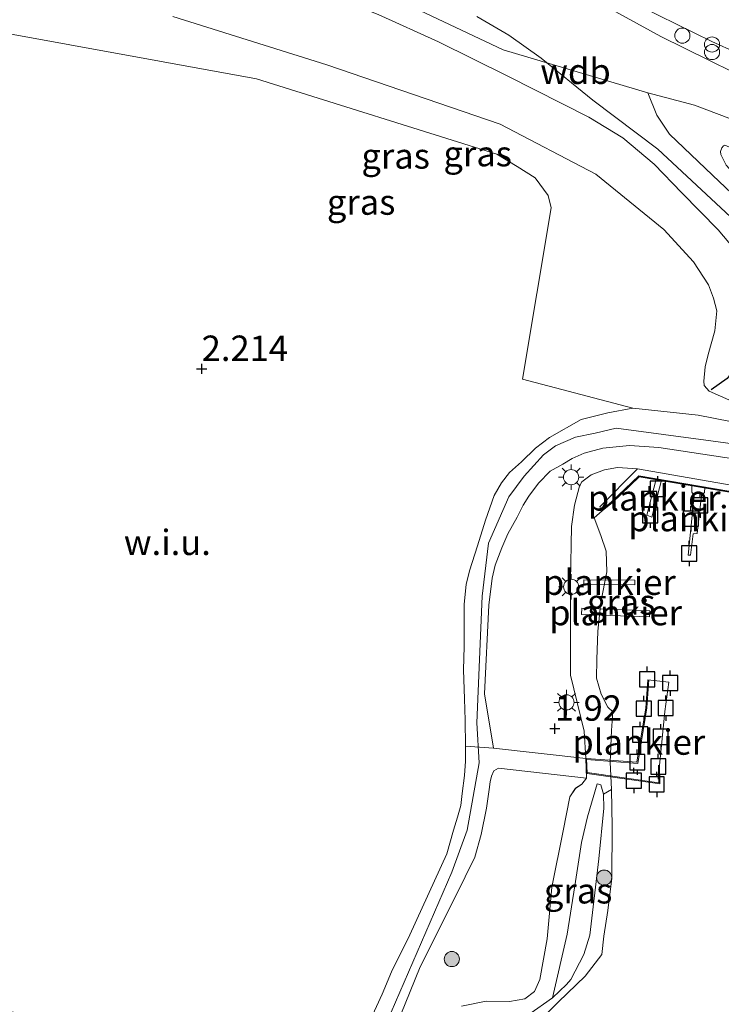
# Model space of a CAD drawing. Units: metres. Extents: x 79998 to 90000, y 418748 to 425003.
# Drawn here: x 81076 to 81145, y 418905 to 419002 of the extents above; entities that cross this region are included whole.
import ezdxf
from ezdxf.enums import TextEntityAlignment as Align

# ---------------------------------------------------------------- set-up
doc = ezdxf.new("R2010")
doc.units = ezdxf.units.M
doc.linetypes.add('IE-TERREINAFSCHEIDING', pattern=[10, 8, -2])
doc.layers.get('0').update_dxf_attribs({"lineweight": 25})
for name, color, linetype, lineweight in [('B-ME-AL-OVERIG-GV-B7', 7, 'BV-GELEIDERAIL', 18), ('B-ME-GR-BOOM-S-B1', 93, 'Continuous', 18), ('B-ME-GW-HOOGTEPUNT-S-B1', 10, 'Continuous', 25), ('B-ME-GW-KRUINLIJN-L-B1', 93, 'Continuous', 18), ('B-ME-GW-TEENLIJN-L-B1', 93, 'Continuous', 18), ('B-ME-IE-GRASLAND-GV-B6', 93, 'Continuous', 18), ('B-ME-IE-GRONDWERKLIJN-GROND_NIETINGERICHT-GV-B6', 253, 'Continuous', 18), ('B-ME-IE-HULPGEOMETRIE-L-B1', 53, 'Continuous', 18), ('B-ME-IE-INRICHTINGSELEMENT-S-B1', 253, 'Continuous', 18), ('B-ME-IE-MEUBILAIR_WEGMEUBILAIR-LICHTMAST-S-B1', 8, 'Continuous', 18), ('B-ME-IE-TERREINAFSCHEIDING-RASTERHEKWERK-L-B2', 8, 'IE-TERREINAFSCHEIDING', 18), ('B-ME-OB-BEKLEDING-GV-B6', 253, 'Continuous', 18), ('B-ME-OB-WATERLIJN-L-B1', 133, 'OB-WATERLIJN', 18), ('B-ME-OG-BREUK-L-B1', 10, 'Continuous', 25), ('B-ME-OG-WATER-GV-B6', 153, 'Continuous', 18), ('B-ME-VH-VERH_SOORT-BETON-OVERIG-GV-B6', 8, 'IE-TERREINAFSCHEIDING-NATUURLIJK-HOUTWAL', 18), ('B-ME-VH-VERH_SOORT-BITUMEN-GV-B6', 8, 'IE-TERREINAFSCHEIDING-NATUURLIJK-HOUTWAL', 18), ('B-ME-VV-AFMEERCONSTRUCTIE-S-B1', 10, 'Continuous', 25), ('B-ME-VV-KADEMUUR-GV-B6', 10, 'Continuous', 25)]:
    doc.layers.add(name, color=color, linetype=linetype, lineweight=lineweight)
doc.styles.add('NLCS-ISO', font='NLCS-ISO.TTF')
doc.linetypes.add('BV-GELEIDERAIL', pattern='A,10,-3,[108,NLCS.SHX,S=1,R=0,X=0,Y=0],-3', length=16)
doc.linetypes.add('IE-TERREINAFSCHEIDING-NATUURLIJK-HOUTWAL', pattern='A,7,-1.5,[67,NLCS.SHX,S=0.75,R=45,X=0,Y=0],-1.5,7,-1.5,[70,NLCS.SHX,S=0.75,R=0,X=0,Y=0],-1.5', length=20)
doc.linetypes.add('OB-WATERLIJN', pattern='A,10,[32,NLCS.SHX,S=2,R=0,X=0,Y=0],-12', length=22)

# ---------------------------------------------------------------- blocks, each defined once
blk = doc.blocks.new('d43en_FeatureWriter_4_4_FMEBLOCK3')
at = {"layer": 'B-ME-GW-KRUINLIJN-L-B1'}
for points in [[(117.592, 26.958, 1.995), (125.728, 45.69, 1.962), (127.259, 49.852, 1.887), (128.438, 56.501, 1.746), (128.196, 60.426, 1.919), (128.723, 72.94, 2.07), (129.346, 78.178, 2.113), (131.347, 82.758, 2.124), (132.883, 84.767, 2.103), (134.792, 86.886, 2.092), (135.972, 87.761, 2.092), (137.938, 88.617, 2.092), (139.878, 89.027, 2.092), (141.954, 89.509, 2.092), (151.303, 88.276, 2.211), (162.16, 86.798, 2.211)], [(168.408, 98.424, 3.637), (151.48, 114.484, 4.544), (147.205, 118.541, 4.814), (145.976, 120.398, 4.836), (145.082, 122.603, 4.846)]]:
    blk.add_polyline3d(points, dxfattribs=at)
blk = doc.blocks.new('d43en_FeatureWriter_4_4_FMEBLOCK4')
at = {"layer": 'B-ME-GW-KRUINLIJN-L-B1'}
blk.add_polyline3d([(102.869, 66.298, 1.848), (105.286, 66.787, 1.848), (107.593, 66.743, 1.816), (109.091, 67.009, 1.805), (110.052, 67.727, 1.837), (110.594, 68.914, 1.908), (111.314, 72.945, 2.151), (111.78, 78.042, 2.194), (112.893, 83.579, 2.102), (113.55, 86.94, 1.989), (114.098, 87.785, 1.924), (114.74, 88.208, 1.854), (115.207, 88.796, 1.881)], dxfattribs=at)
blk = doc.blocks.new('d43en_FeatureWriter_4_4_FMEBLOCK11')
at = {"layer": 'B-ME-GW-KRUINLIJN-L-B1'}
for points in [[(117.592, 26.958, 1.995), (125.728, 45.69, 1.962), (127.259, 49.852, 1.887), (128.438, 56.501, 1.746), (128.196, 60.426, 1.919), (128.723, 72.94, 2.07), (129.346, 78.178, 2.113), (131.347, 82.758, 2.124), (132.883, 84.767, 2.103), (134.792, 86.886, 2.092), (135.972, 87.761, 2.092), (137.938, 88.617, 2.092), (139.878, 89.027, 2.092), (141.954, 89.509, 2.092), (151.303, 88.276, 2.211), (162.16, 86.798, 2.211)], [(168.408, 98.424, 3.637), (151.48, 114.484, 4.544), (147.205, 118.541, 4.814), (145.976, 120.398, 4.836), (145.082, 122.603, 4.846)]]:
    blk.add_polyline3d(points, dxfattribs=at)
blk = doc.blocks.new('d43en_FeatureWriter_4_4_FMEBLOCK12')
at = {"layer": 'B-ME-GW-KRUINLIJN-L-B1'}
blk.add_polyline3d([(102.869, 66.298, 1.848), (105.286, 66.787, 1.848), (107.593, 66.743, 1.816), (109.091, 67.009, 1.805), (110.052, 67.727, 1.837), (110.594, 68.914, 1.908), (111.314, 72.945, 2.151), (111.78, 78.042, 2.194), (112.893, 83.579, 2.102), (113.55, 86.94, 1.989), (114.098, 87.785, 1.924), (114.74, 88.208, 1.854), (115.207, 88.796, 1.881)], dxfattribs=at)
blk = doc.blocks.new('dtb')
blk.add_circle((0, 0), 0.75)
blk = doc.blocks.new('meerpaal')
for p, q in [((-0.75, 0), (-1.25, 0)), ((0.75, 0.75), (-0.75, 0.75)), ((-0.75, 0.75), (-0.75, -0.75)), ((0.75, -0.75), (0.75, 0.75)), ((0.75, 0), (1.25, 0)), ((-0.75, -0.75), (0.75, -0.75))]:
    blk.add_line(p, q)
blk = doc.blocks.new('prullenbak')
for centre in [(-0.375, 0), (0.375, 0)]:
    blk.add_circle(centre, 0.75)
blk = doc.blocks.new('boom')
blk.add_hatch(color=256).paths.add_polyline_path([(-0.75, 0, 1), (0.75, 0, 1)])
blk.add_circle((0, 0), 0.75)
blk = doc.blocks.new('hoogtepunt')
for p, q in [((-0.5, 0), (0.5, 0)), ((0, 0.5), (0, -0.5))]:
    blk.add_line(p, q)
blk = doc.blocks.new('lantaarnpaal')
for p, q in [((0, 0.75), (0, 1.25)), ((-0.75, 0), (-1.25, 0)), ((-0.884, 0.884), (-0.53, 0.53)), ((0.53, 0.53), (0.884, 0.884)), ((0.75, 0), (1.25, 0)), ((-0.53, -0.53), (-0.884, -0.884)), ((0, -0.75), (0, -1.25)), ((0.53, -0.53), (0.884, -0.884))]:
    blk.add_line(p, q)
blk.add_circle((0, 0), 0.75)

msp = doc.modelspace()

# ---------------------------------------------------------------- linework, layer by layer
at = {"layer": 'B-ME-AL-OVERIG-GV-B7'}
for points in [[(81139.437, 418956.997, 1.135), (81138.464, 418953.325, 1.052), (81137.991, 418953.53, 1.047), (81138.904, 418957.084, 1.121), (81139.437, 418956.997, 1.135)], [(81143.695, 418956.255, 1.201), (81143.673, 418955.768, 1.198), (81143.38, 418955.464, 1.022), (81142.943, 418951.723, 0.998), (81142.542, 418951.708, 0.998), (81142.299, 418949.576, 0.993), (81142.051, 418949.598, 0.993), (81142.653, 418955.493, 1.011), (81142.417, 418955.822, 1.103), (81142.435, 418956.469, 1.118), (81143.695, 418956.255, 1.201)], [(81136.803, 418946.663, 0.99), (81131.75, 418946.709, 1.044), (81131.754, 418947.17, 1.044), (81136.807, 418947.123, 0.989), (81136.803, 418946.663, 0.99)], [(81138.244, 418943.494, 1.028), (81131.527, 418943.741, 1.205), (81131.549, 418944.347, 1.173), (81138.265, 418944.1, 0.996), (81138.244, 418943.494, 1.028)], [(81132.082, 418928.052, 1.871), (81132.028, 418929.534, 1.929), (81136.994, 418929.152, 1.908), (81137.887, 418934.532, 0.908), (81138.077, 418937.302, 0.887), (81140.148, 418937.049, 0.827), (81139.756, 418934.172, 0.838), (81139.22, 418928.85, 1.967), (81139.27, 418927.023, 1.918), (81132.082, 418928.052, 1.871)]]:
    msp.add_polyline3d(points, dxfattribs=at)
at = {"layer": 'B-ME-GW-KRUINLIJN-L-B1'}
for p, q in [((81138.078, 418995.206, 4.846), (81123.789, 418999.458, 4.792)), ((81132.033, 418927.593, 1.881), (81131.964, 418929.539, 1.929))]:
    msp.add_line(p, q, dxfattribs=at)
for points in [[(80811.95, 419076.348, 4.808), (80838.006, 419070.225, 4.894), (80866.161, 419064.017, 4.925), (80894.707, 419056.706, 4.909), (80931.605, 419048.902, 4.964), (80962.218, 419041.924, 4.909), (80990.574, 419035.571, 4.878), (81016.229, 419029.738, 4.995), (81058.062, 419020.715, 5.183), (81079.076, 419016.255, 5.198), (81093.888, 419012.103, 5.019), (81103.882, 419008.234, 5.144), (81114.378, 419003.881, 4.988), (81123.789, 418999.458, 4.792)], [(80811.33, 419074.428, 4.783), (80830.328, 419069.536, 4.751), (80859.963, 419062.047, 4.689), (80882.858, 419057.324, 4.642), (80907.298, 419051.79, 4.712), (80928.615, 419046.989, 4.681), (80960.332, 419040.401, 4.626), (80985.759, 419034.885, 4.665), (81010.381, 419028.885, 4.665), (81034.887, 419023.821, 4.642), (81067.688, 419015.993, 4.697), (81076.905, 419014.085, 4.829), (81090.596, 419010.53, 4.689), (81101.698, 419006.805, 4.814), (81111.445, 419002.931, 4.72), (81117.393, 419000.249, 4.704), (81124.267, 418996.867, 4.72), (81132.24, 418992.814, 4.673)], [(81162.016, 418992.56, 4.416), (81154.28, 418995.803, 4.634), (81144.399, 419000.291, 4.681), (81135.682, 419004.577, 4.611), (81126.192, 419009.27, 4.564), (81113.16, 419015.972, 4.384), (81107.277, 419019.125, 3.768)], [(81179.639, 418978.384, 4.81), (81149.455, 418991.413, 4.803), (81142.678, 418993.99, 4.836), (81138.078, 418995.206, 4.846)], [(81147.165, 418968.668, 3.565), (81147.711, 418969.887, 3.862), (81148.435, 418972.196, 3.971), (81149.144, 418973.937, 3.908), (81149.42, 418975.078, 3.838), (81149.072, 418976.577, 3.838), (81148.007, 418978.138, 3.893), (81145.03, 418981.689, 4.228), (81141.434, 418985.351, 4.47), (81138.717, 418988.166, 4.626), (81135.609, 418990.776, 4.665), (81132.24, 418992.814, 4.673)], [(81137.07, 418958.108, 1.719), (81135.069, 418958.226, 1.827), (81133.809, 418957.998, 1.864), (81132.469, 418957.513, 1.918), (81131.576, 418956.83, 2.032), (81131.327, 418956.399, 2.064), (81130.849, 418954.511, 2.053), (81130.528, 418952.404, 2.053), (81130.444, 418947.008, 2.053), (81130.443, 418937.759, 1.956), (81131.786, 418932.222, 2.037), (81131.964, 418929.539, 1.929)], [(81133.076, 418927.041, 0.74), (81133.436, 418926.928, 0.734), (81133.71, 418925.993, 0.718), (81133.734, 418924.627, 0.724), (81133.243, 418919.63, 0.756), (81132.354, 418912.098, 0.783), (81131.756, 418910.191, 0.788), (81130.468, 418907.708, 0.837), (81130.033, 418907.222, 0.837), (81128.656, 418905.899, 0.886)]]:
    msp.add_polyline3d(points, dxfattribs=at)
at = {"layer": 'B-ME-GW-TEENLIJN-L-B1'}
for points in [[(81091.181, 419002.74, 2.215), (81106.374, 418997.977, 2.425), (81123.513, 418992.114, 2.527), (81132.933, 418987.198, 2.73), (81139.647, 418981.74, 2.527), (81142.569, 418978.534, 2.441), (81144.066, 418976.265, 2.386), (81144.558, 418974.965, 2.363), (81144.902, 418973.713, 2.277), (81144.691, 418971.734, 2.191), (81144.041, 418969.402, 2.121), (81143.742, 418968.187, 2.113), (81143.62, 418966.753, 2.137), (81143.652, 418966.334, 2.144), (81144.131, 418965.774, 2.293)], [(81149.924, 418963.869, 2.386), (81147.698, 418964.352, 2.37), (81146.358, 418964.772, 2.353), (81144.131, 418965.774, 2.293)], [(81137.07, 418958.108, 1.719), (81133.346, 418954.351, 0.887), (81133.515, 418954.037, 0.881)], [(81128.656, 418905.899, 0.886), (81130.115, 418912.177, 0.913), (81130.882, 418916.974, 0.913), (81131.54, 418921.239, 0.88), (81132.109, 418923.778, 0.842), (81133.076, 418927.041, 0.74)]]:
    msp.add_polyline3d(points, dxfattribs=at)
at = {"layer": 'B-ME-IE-GRASLAND-GV-B6'}
for points in [[(81162.016, 418992.56, 4.416), (81154.28, 418995.803, 4.634), (81144.399, 419000.291, 4.681), (81135.682, 419004.577, 4.611), (81126.192, 419009.27, 4.564), (81113.16, 419015.972, 4.384), (81107.277, 419019.125, 3.768), (81109.292, 419028.468, 0.087), (81116.241, 419025.556, 0.216), (81124.507, 419021.657, 0.24), (81138.13, 419015.014, 0.622), (81143.426, 419011.555, 0.935), (81148.153, 419008.11, 1.629), (81155.325, 419004.635, 1.809), (81165.1, 419000.589, 1.895), (81162.016, 418992.56, 4.416)], [(81162.016, 418992.56, 4.416), (81161.306, 418990.449, 4.543), (81151.253, 418994.909, 4.684), (81139.347, 419000.768, 4.847), (81127.703, 419007.199, 4.606), (81115.918, 419013.183, 4.285), (81107.169, 419017.889, 3.958), (81107.277, 419019.125, 3.768), (81113.16, 419015.972, 4.384), (81126.192, 419009.27, 4.564), (81135.682, 419004.577, 4.611), (81144.399, 419000.291, 4.681), (81154.28, 418995.803, 4.634), (81162.016, 418992.56, 4.416)], [(81150.851, 418968.16, 3.698), (81150.018, 418964.35, 3.169), (81149.924, 418963.869, 2.386), (81147.698, 418964.352, 2.37), (81146.358, 418964.772, 2.353), (81144.131, 418965.774, 2.293), (81143.652, 418966.334, 2.144), (81143.62, 418966.753, 2.137), (81143.742, 418968.187, 2.113), (81144.041, 418969.402, 2.121), (81144.691, 418971.734, 2.191), (81144.902, 418973.713, 2.277), (81144.558, 418974.965, 2.363), (81144.066, 418976.265, 2.386), (81142.569, 418978.534, 2.441), (81139.647, 418981.74, 2.527), (81132.933, 418987.198, 2.73), (81123.513, 418992.114, 2.527), (81106.374, 418997.977, 2.425), (81091.181, 419002.74, 2.215)], [(81091.181, 419002.74, 2.215), (81106.374, 418997.977, 2.425), (81123.513, 418992.114, 2.527), (81132.933, 418987.198, 2.73), (81139.647, 418981.74, 2.527), (81142.569, 418978.534, 2.441), (81144.066, 418976.265, 2.386), (81144.558, 418974.965, 2.363), (81144.902, 418973.713, 2.277), (81144.691, 418971.734, 2.191), (81144.041, 418969.402, 2.121), (81143.742, 418968.187, 2.113), (81143.62, 418966.753, 2.137), (81143.652, 418966.334, 2.144), (81144.131, 418965.774, 2.293), (81146.358, 418964.772, 2.353)], [(81150.851, 418968.16, 3.698), (81147.165, 418968.668, 3.565), (81147.711, 418969.887, 3.862), (81148.435, 418972.196, 3.971), (81149.144, 418973.937, 3.908), (81149.42, 418975.078, 3.838), (81149.072, 418976.577, 3.838), (81148.007, 418978.138, 3.893), (81145.03, 418981.689, 4.228), (81141.434, 418985.351, 4.47), (81138.717, 418988.166, 4.626), (81135.609, 418990.776, 4.665), (81132.24, 418992.814, 4.673), (81124.267, 418996.867, 4.72), (81117.393, 419000.249, 4.704), (81111.445, 419002.931, 4.72)], [(81111.445, 419002.931, 4.72), (81117.393, 419000.249, 4.704), (81124.267, 418996.867, 4.72), (81132.24, 418992.814, 4.673), (81135.609, 418990.776, 4.665), (81138.717, 418988.166, 4.626), (81141.434, 418985.351, 4.47), (81145.03, 418981.689, 4.228), (81148.007, 418978.138, 3.893), (81149.072, 418976.577, 3.838), (81149.42, 418975.078, 3.838), (81149.144, 418973.937, 3.908), (81148.435, 418972.196, 3.971), (81147.711, 418969.887, 3.862), (81147.165, 418968.668, 3.565), (81150.851, 418968.16, 3.698)], [(81121.199, 419002.737, 4.689), (81124.353, 419000.889, 4.646), (81127.553, 418998.641, 4.7), (81132.65, 418994.496, 4.695), (81139.058, 418989.658, 4.738), (81146.25, 418982.988, 4.171)], [(81149.604, 418962.106, 2.386), (81143.05, 418963.388, 2.237), (81136.597, 418964.109, 2.14), (81125.715, 418966.954, 1.956), (81128.52, 418983.848, 2.215), (81128.225, 418985.072, 2.215), (81126.963, 418986.826, 2.215), (81125.166, 418987.956, 2.269), (81123.163, 418989.149, 2.259), (81099.456, 418996.581, 2.205), (81071.78, 419001.611, 2.021)], [(81158.927, 418984.468, 4.708), (81158.745, 418983.166, 4.708), (81157.715, 418976.81, 3.924), (81157.347, 418976.359, 3.968), (81155.573, 418978.104, 4.022), (81146.421, 418987.369, 4.594), (81145.794, 418988.075, 4.643), (81145.279, 418989.142, 4.675), (81145.257, 418989.432, 4.686), (81145.37, 418989.793, 4.702), (81145.537, 418989.967, 4.702), (81145.673, 418990.037, 4.702), (81149.667, 418988.333, 4.675), (81158.927, 418984.468, 4.708)], [(81122.824, 418930.536, 1.886), (81121.959, 418935.902, 1.902), (81122.382, 418944.656, 2.086), (81122.71, 418947.327, 2.097), (81122.995, 418948.596, 2.102), (81123.647, 418950.316, 2.107), (81124.254, 418951.71, 2.102), (81125.164, 418953.35, 2.097), (81125.758, 418954.522, 2.097), (81126.322, 418955.42, 2.091), (81127.29, 418956.702, 2.086), (81128.448, 418957.867, 2.059), (81129.683, 418958.556, 2.053), (81130.595, 418959.119, 2.048), (81131.781, 418959.653, 2.048), (81133.634, 418960.147, 2.048), (81136.26, 418960.399, 2.091), (81139.15, 418960.229, 2.161), (81148.921, 418958.718, 2.366)], [(81119.695, 418905.095, 1.848), (81122.112, 418905.583, 1.848), (81124.419, 418905.539, 1.816), (81125.917, 418905.805, 1.805), (81126.878, 418906.523, 1.837), (81127.42, 418907.711, 1.908), (81128.14, 418911.742, 2.151), (81128.606, 418916.838, 2.194), (81129.719, 418922.376, 2.102), (81130.376, 418925.736, 1.989), (81130.924, 418926.582, 1.924), (81131.566, 418927.004, 1.854), (81132.033, 418927.593, 1.881), (81131.964, 418929.539, 1.929), (81131.786, 418932.222, 2.037), (81130.443, 418937.759, 1.956), (81130.444, 418947.008, 2.053), (81130.528, 418952.404, 2.053), (81130.849, 418954.511, 2.053), (81131.327, 418956.399, 2.064), (81131.576, 418956.83, 2.032), (81132.469, 418957.513, 1.918), (81133.809, 418957.998, 1.864), (81135.069, 418958.226, 1.827), (81137.07, 418958.108, 1.719), (81133.346, 418954.351, 0.887), (81133.515, 418954.037, 0.881), (81133.574, 418953.956, 0.58), (81132.778, 418953.273, 0.58), (81133.444, 418951.516, 0.58), (81133.955, 418949.973, 0.58), (81134.042, 418947.955, 0.58), (81133.429, 418944.94, 0.58), (81133.146, 418942.098, 0.58), (81133.046, 418939.31, 0.58), (81133.013, 418937.44, 0.58), (81133.458, 418935.863, 0.58), (81134.115, 418934.606, 0.58), (81134.625, 418934.115, 0.58), (81134.491, 418932.277, 0.58), (81134.347, 418929.17, 0.58), (81134.495, 418926.469, 0.58), (81133.71, 418925.993, 0.718), (81133.436, 418926.928, 0.734), (81133.076, 418927.041, 0.74), (81132.109, 418923.778, 0.842), (81131.54, 418921.239, 0.88), (81130.882, 418916.974, 0.913), (81130.115, 418912.177, 0.913), (81128.656, 418905.899, 0.886), (81126.328, 418904.251, 0.913)], [(81119.695, 418905.095, 1.848), (81122.112, 418905.583, 1.848), (81124.419, 418905.539, 1.816), (81125.917, 418905.805, 1.805), (81126.878, 418906.523, 1.837), (81127.42, 418907.711, 1.908), (81128.14, 418911.742, 2.151), (81128.606, 418916.838, 2.194), (81129.719, 418922.376, 2.102), (81130.376, 418925.736, 1.989), (81130.924, 418926.582, 1.924), (81131.566, 418927.004, 1.854), (81132.033, 418927.593, 1.881), (81131.964, 418929.539, 1.929), (81131.786, 418932.222, 2.037), (81130.443, 418937.759, 1.956), (81130.444, 418947.008, 2.053), (81130.528, 418952.404, 2.053), (81130.849, 418954.511, 2.053), (81131.327, 418956.399, 2.064), (81131.576, 418956.83, 2.032), (81132.469, 418957.513, 1.918), (81133.809, 418957.998, 1.864), (81135.069, 418958.226, 1.827), (81137.07, 418958.108, 1.719), (81133.346, 418954.351, 0.887), (81133.515, 418954.037, 0.881), (81133.574, 418953.956, 0.58), (81132.778, 418953.273, 0.58), (81133.444, 418951.516, 0.58), (81133.955, 418949.973, 0.58), (81134.042, 418947.955, 0.58), (81133.429, 418944.94, 0.58), (81133.146, 418942.098, 0.58), (81133.046, 418939.31, 0.58), (81133.013, 418937.44, 0.58), (81133.458, 418935.863, 0.58), (81134.115, 418934.606, 0.58), (81134.625, 418934.115, 0.58), (81134.491, 418932.277, 0.58), (81134.347, 418929.17, 0.58), (81134.495, 418926.469, 0.58), (81133.71, 418925.993, 0.718), (81133.436, 418926.928, 0.734), (81133.076, 418927.041, 0.74), (81132.109, 418923.778, 0.842), (81131.54, 418921.239, 0.88), (81130.882, 418916.974, 0.913), (81130.115, 418912.177, 0.913), (81128.656, 418905.899, 0.886), (81126.328, 418904.251, 0.913)], [(81148.39, 418956.124, 1.78), (81137.07, 418958.108, 1.719), (81135.069, 418958.226, 1.827), (81133.809, 418957.998, 1.864), (81132.469, 418957.513, 1.918), (81131.576, 418956.83, 2.032), (81131.327, 418956.399, 2.064), (81130.849, 418954.511, 2.053), (81130.528, 418952.404, 2.053), (81130.444, 418947.008, 2.053), (81130.443, 418937.759, 1.956), (81131.786, 418932.222, 2.037), (81131.964, 418929.539, 1.929), (81122.824, 418930.536, 1.886)], [(81112.698, 418901.843, 2.005), (81115.611, 418908.968, 1.989), (81119.09, 418915.915, 2.016), (81120.985, 418919.793, 1.918), (81121.628, 418922.025, 1.908), (81122.162, 418924.631, 1.897), (81122.402, 418926.48, 1.897), (81122.525, 418927.234, 1.897), (81122.635, 418927.766, 1.897), (81122.864, 418928.316, 1.897), (81123.338, 418928.564, 1.897), (81132.033, 418927.593, 1.881), (81131.566, 418927.004, 1.854), (81130.924, 418926.582, 1.924), (81130.376, 418925.736, 1.989), (81129.719, 418922.376, 2.102), (81128.606, 418916.838, 2.194), (81128.14, 418911.742, 2.151), (81127.42, 418907.711, 1.908), (81126.878, 418906.523, 1.837), (81125.917, 418905.805, 1.805), (81124.419, 418905.539, 1.816), (81122.112, 418905.583, 1.848), (81119.695, 418905.095, 1.848)], [(81112.698, 418901.843, 2.005), (81115.611, 418908.968, 1.989), (81119.09, 418915.915, 2.016), (81120.985, 418919.793, 1.918), (81121.628, 418922.025, 1.908), (81122.162, 418924.631, 1.897), (81122.402, 418926.48, 1.897), (81122.525, 418927.234, 1.897), (81122.635, 418927.766, 1.897), (81122.864, 418928.316, 1.897), (81123.338, 418928.564, 1.897), (81132.033, 418927.593, 1.881), (81131.566, 418927.004, 1.854), (81130.924, 418926.582, 1.924), (81130.376, 418925.736, 1.989), (81129.719, 418922.376, 2.102), (81128.606, 418916.838, 2.194), (81128.14, 418911.742, 2.151), (81127.42, 418907.711, 1.908), (81126.878, 418906.523, 1.837), (81125.917, 418905.805, 1.805), (81124.419, 418905.539, 1.816), (81122.112, 418905.583, 1.848), (81119.695, 418905.095, 1.848)], [(81128.656, 418905.899, 0.886), (81130.115, 418912.177, 0.913), (81130.882, 418916.974, 0.913), (81131.54, 418921.239, 0.88), (81132.109, 418923.778, 0.842), (81133.076, 418927.041, 0.74), (81133.436, 418926.928, 0.734), (81133.71, 418925.993, 0.718), (81133.734, 418924.627, 0.724), (81133.243, 418919.63, 0.756), (81132.354, 418912.098, 0.783), (81131.756, 418910.191, 0.788), (81130.468, 418907.708, 0.837), (81130.033, 418907.222, 0.837), (81128.656, 418905.899, 0.886)]]:
    msp.add_polyline3d(points, dxfattribs=at)
at = {"layer": 'B-ME-IE-GRONDWERKLIJN-GROND_NIETINGERICHT-GV-B6'}
for points in [[(81071.78, 419001.611, 2.021), (81099.456, 418996.581, 2.205), (81123.163, 418989.149, 2.259), (81125.166, 418987.956, 2.269), (81126.963, 418986.826, 2.215), (81128.225, 418985.072, 2.215), (81128.52, 418983.848, 2.215), (81125.715, 418966.954, 1.956), (81136.597, 418964.109, 2.14), (81134.128, 418963.638, 2.14), (81131.492, 418962.992, 2.138), (81128.381, 418961.194, 2.118), (81126.982, 418960.161, 2.118), (81125.589, 418958.786, 2.118), (81124.412, 418957.74, 2.151), (81123.644, 418956.735, 2.156), (81122.915, 418955.492, 2.161), (81122.036, 418953.051, 2.145), (81121.245, 418950.525, 2.134), (81120.469, 418948.052, 2.07), (81120.152, 418946.679, 2.037), (81119.948, 418944.762, 2.005), (81119.933, 418942.729, 1.994), (81119.938, 418940.577, 1.945), (81119.894, 418938.27, 1.918), (81119.962, 418935.418, 1.913), (81120.034, 418933.301, 1.913), (81120.081, 418930.74, 1.913)], [(81120.081, 418930.74, 1.913), (81120.073, 418929.271, 1.913), (81119.962, 418927.834, 1.913), (81119.754, 418926.088, 1.902), (81119.605, 418924.889, 1.897), (81119.301, 418923.739, 1.891), (81118.897, 418922.451, 1.902), (81118.222, 418920.115, 1.918), (81114.59, 418912.141, 2.037), (81112.76, 418908.469, 2.043), (81111.843, 418906.266, 2.048), (81110.742, 418903.838, 2.01), (81109.601, 418899.837, 1.994), (81108.135, 418899.889, 2.016), (81104.574, 418899.841, 1.362), (81094.297, 418901.364, 0.973), (81072.448, 418904.975, 0.919)]]:
    msp.add_polyline3d(points, dxfattribs=at)
at = {"layer": 'B-ME-IE-HULPGEOMETRIE-L-B1'}
for points in [[(81069.621, 419002.426, 1.683), (81071.78, 419001.611, 2.021), (81099.456, 418996.581, 2.205), (81123.163, 418989.149, 2.259), (81125.166, 418987.956, 2.269), (81126.963, 418986.826, 2.215), (81128.225, 418985.072, 2.215), (81128.52, 418983.848, 2.215), (81125.715, 418966.954, 1.956), (81136.597, 418964.109, 2.14)], [(81110.742, 418903.838, 2.01), (81111.843, 418906.266, 2.048), (81112.76, 418908.469, 2.043), (81114.59, 418912.141, 2.037), (81118.222, 418920.115, 1.918), (81118.897, 418922.451, 1.902), (81119.301, 418923.739, 1.891), (81119.605, 418924.889, 1.897), (81119.754, 418926.088, 1.902), (81119.962, 418927.834, 1.913), (81120.073, 418929.271, 1.913), (81120.081, 418930.74, 1.913), (81120.034, 418933.301, 1.913), (81119.962, 418935.418, 1.913), (81119.894, 418938.27, 1.918), (81119.938, 418940.577, 1.945), (81119.933, 418942.729, 1.994), (81119.948, 418944.762, 2.005), (81120.152, 418946.679, 2.037), (81120.469, 418948.052, 2.07), (81121.245, 418950.525, 2.134), (81122.036, 418953.051, 2.145), (81122.915, 418955.492, 2.161), (81123.644, 418956.735, 2.156), (81124.412, 418957.74, 2.151), (81125.589, 418958.786, 2.118), (81126.982, 418960.161, 2.118), (81128.381, 418961.194, 2.118), (81131.492, 418962.992, 2.138), (81134.128, 418963.638, 2.14), (81136.597, 418964.109, 2.14)]]:
    msp.add_polyline3d(points, dxfattribs=at)
at = {"layer": 'B-ME-IE-TERREINAFSCHEIDING-RASTERHEKWERK-L-B2'}
for points in [[(81132.032, 418929.434, 1.939), (81137.077, 418929.045, 1.918), (81137.987, 418934.52, 0.909), (81138.176, 418937.29, 0.897)], [(81139.12, 418928.854, 1.967), (81139.166, 418927.138, 1.907), (81132.079, 418928.153, 1.86)]]:
    msp.add_polyline3d(points, dxfattribs=at)
at = {"layer": 'B-ME-OB-BEKLEDING-GV-B6'}
msp.add_polyline3d([(81126.328, 418904.251, 0.913), (81128.656, 418905.899, 0.886), (81130.033, 418907.222, 0.837), (81130.468, 418907.708, 0.837), (81131.756, 418910.191, 0.788), (81132.354, 418912.098, 0.783), (81133.243, 418919.63, 0.756), (81133.734, 418924.627, 0.724), (81133.71, 418925.993, 0.718), (81134.495, 418926.469, 0.58), (81134.561, 418922.799, 0.58), (81134.519, 418917.725, 0.58), (81134.126, 418914.531, 0.58), (81133.721, 418912.004, 0.58), (81133.537, 418910.181, 0.58), (81131.873, 418908.049, 0.58), (81129.249, 418905.498, 0.58), (81127.478, 418903.731, 0.58)], dxfattribs=at)
msp.add_polyline3d([(81126.328, 418904.251, 0.913), (81128.656, 418905.899, 0.886), (81130.033, 418907.222, 0.837), (81130.468, 418907.708, 0.837), (81131.756, 418910.191, 0.788), (81132.354, 418912.098, 0.783), (81133.243, 418919.63, 0.756), (81133.734, 418924.627, 0.724), (81133.71, 418925.993, 0.718), (81134.495, 418926.469, 0.58), (81134.561, 418922.799, 0.58), (81134.519, 418917.725, 0.58), (81134.126, 418914.531, 0.58), (81133.721, 418912.004, 0.58), (81133.537, 418910.181, 0.58), (81131.873, 418908.049, 0.58), (81129.249, 418905.498, 0.58), (81127.478, 418903.731, 0.58)], dxfattribs=at)
at = {"layer": 'B-ME-OB-WATERLIJN-L-B1'}
msp.add_polyline3d([(81127.478, 418903.731, 0.58), (81129.249, 418905.498, 0.58), (81131.873, 418908.049, 0.58), (81133.537, 418910.181, 0.58), (81133.721, 418912.004, 0.58), (81134.126, 418914.531, 0.58), (81134.519, 418917.725, 0.58), (81134.561, 418922.799, 0.58), (81134.495, 418926.469, 0.58), (81134.347, 418929.17, 0.58), (81134.491, 418932.277, 0.58), (81134.625, 418934.115, 0.58), (81134.115, 418934.606, 0.58), (81133.458, 418935.863, 0.58), (81133.013, 418937.44, 0.58), (81133.046, 418939.31, 0.58), (81133.146, 418942.098, 0.58), (81133.429, 418944.94, 0.58), (81134.042, 418947.955, 0.58), (81133.955, 418949.973, 0.58), (81133.444, 418951.516, 0.58), (81132.778, 418953.273, 0.58), (81133.574, 418953.956, 0.58), (81134.552, 418954.764, 0.58), (81137.209, 418957.317, 0.58), (81162.567, 418952.996, 0.58)], dxfattribs=at)
msp.add_polyline3d([(81127.478, 418903.731, 0.58), (81129.249, 418905.498, 0.58), (81131.873, 418908.049, 0.58), (81133.537, 418910.181, 0.58), (81133.721, 418912.004, 0.58), (81134.126, 418914.531, 0.58), (81134.519, 418917.725, 0.58), (81134.561, 418922.799, 0.58), (81134.495, 418926.469, 0.58), (81134.347, 418929.17, 0.58), (81134.491, 418932.277, 0.58), (81134.625, 418934.115, 0.58), (81134.115, 418934.606, 0.58), (81133.458, 418935.863, 0.58), (81133.013, 418937.44, 0.58), (81133.046, 418939.31, 0.58), (81133.146, 418942.098, 0.58), (81133.429, 418944.94, 0.58), (81134.042, 418947.955, 0.58), (81133.955, 418949.973, 0.58), (81133.444, 418951.516, 0.58), (81132.778, 418953.273, 0.58), (81133.574, 418953.956, 0.58), (81134.552, 418954.764, 0.58), (81137.209, 418957.317, 0.58), (81162.567, 418952.996, 0.58)], dxfattribs=at)
at = {"layer": 'B-ME-OG-BREUK-L-B1'}
msp.add_polyline3d([(81147.108, 418968.592, 3.538), (81145.911, 418967.016, 2.987), (81144.333, 418965.915, 2.371)], dxfattribs=at)
at = {"layer": 'B-ME-OG-WATER-GV-B6'}
msp.add_polyline3d([(81127.478, 418903.731, 0.58), (81129.249, 418905.498, 0.58), (81131.873, 418908.049, 0.58), (81133.537, 418910.181, 0.58), (81133.721, 418912.004, 0.58), (81134.126, 418914.531, 0.58), (81134.519, 418917.725, 0.58), (81134.561, 418922.799, 0.58), (81134.495, 418926.469, 0.58), (81134.347, 418929.17, 0.58), (81134.491, 418932.277, 0.58), (81134.625, 418934.115, 0.58), (81134.115, 418934.606, 0.58), (81133.458, 418935.863, 0.58), (81133.013, 418937.44, 0.58), (81133.046, 418939.31, 0.58), (81133.146, 418942.098, 0.58), (81133.429, 418944.94, 0.58), (81134.042, 418947.955, 0.58), (81133.955, 418949.973, 0.58), (81133.444, 418951.516, 0.58), (81132.778, 418953.273, 0.58), (81133.574, 418953.956, 0.58), (81134.552, 418954.764, 0.58), (81137.209, 418957.317, 0.58), (81162.567, 418952.996, 0.58)], dxfattribs=at)
msp.add_polyline3d([(81127.478, 418903.731, 0.58), (81129.249, 418905.498, 0.58), (81131.873, 418908.049, 0.58), (81133.537, 418910.181, 0.58), (81133.721, 418912.004, 0.58), (81134.126, 418914.531, 0.58), (81134.519, 418917.725, 0.58), (81134.561, 418922.799, 0.58), (81134.495, 418926.469, 0.58), (81134.347, 418929.17, 0.58), (81134.491, 418932.277, 0.58), (81134.625, 418934.115, 0.58), (81134.115, 418934.606, 0.58), (81133.458, 418935.863, 0.58), (81133.013, 418937.44, 0.58), (81133.046, 418939.31, 0.58), (81133.146, 418942.098, 0.58), (81133.429, 418944.94, 0.58), (81134.042, 418947.955, 0.58), (81133.955, 418949.973, 0.58), (81133.444, 418951.516, 0.58), (81132.778, 418953.273, 0.58), (81133.574, 418953.956, 0.58), (81134.552, 418954.764, 0.58), (81137.209, 418957.317, 0.58), (81162.567, 418952.996, 0.58)], dxfattribs=at)
at = {"layer": 'B-ME-VH-VERH_SOORT-BETON-OVERIG-GV-B6'}
for points in [[(81137.07, 418958.108, 1.719), (81148.39, 418956.124, 1.78), (81148.488, 418956.107, 1.78), (81149.002, 418958.613, 3.058), (81158.238, 418957.02, 3.009), (81157.888, 418954.639, 1.767), (81157.986, 418954.619, 1.767), (81161.831, 418953.856, 1.773), (81162.819, 418955.924, 2.205), (81163.669, 418955.722, 2.195), (81162.845, 418953.763, 1.69), (81162.686, 418953.077, 1.593), (81137.176, 418957.424, 1.53), (81134.485, 418954.839, 0.881), (81133.515, 418954.037, 0.881), (81133.346, 418954.351, 0.887), (81137.07, 418958.108, 1.719)], [(81110.742, 418903.838, 2.01), (81111.843, 418906.266, 2.048), (81112.76, 418908.469, 2.043), (81114.59, 418912.141, 2.037), (81118.222, 418920.115, 1.918), (81118.897, 418922.451, 1.902), (81119.301, 418923.739, 1.891), (81119.605, 418924.889, 1.897), (81119.754, 418926.088, 1.902), (81119.962, 418927.834, 1.913), (81120.073, 418929.271, 1.913), (81120.081, 418930.74, 1.913), (81122.824, 418930.536, 1.886), (81131.964, 418929.539, 1.929), (81132.033, 418927.593, 1.881), (81123.338, 418928.564, 1.897), (81122.864, 418928.316, 1.897), (81122.635, 418927.766, 1.897), (81122.525, 418927.234, 1.897), (81122.402, 418926.48, 1.897), (81122.162, 418924.631, 1.897), (81121.628, 418922.025, 1.908), (81120.985, 418919.793, 1.918), (81119.09, 418915.915, 2.016), (81115.611, 418908.968, 1.989), (81112.698, 418901.843, 2.005)], [(81110.742, 418903.838, 2.01), (81111.843, 418906.266, 2.048), (81112.76, 418908.469, 2.043), (81114.59, 418912.141, 2.037), (81118.222, 418920.115, 1.918), (81118.897, 418922.451, 1.902), (81119.301, 418923.739, 1.891), (81119.605, 418924.889, 1.897), (81119.754, 418926.088, 1.902), (81119.962, 418927.834, 1.913), (81120.073, 418929.271, 1.913), (81120.081, 418930.74, 1.913), (81122.824, 418930.536, 1.886), (81131.964, 418929.539, 1.929), (81132.033, 418927.593, 1.881), (81123.338, 418928.564, 1.897), (81122.864, 418928.316, 1.897), (81122.635, 418927.766, 1.897), (81122.525, 418927.234, 1.897), (81122.402, 418926.48, 1.897), (81122.162, 418924.631, 1.897), (81121.628, 418922.025, 1.908), (81120.985, 418919.793, 1.918), (81119.09, 418915.915, 2.016), (81115.611, 418908.968, 1.989), (81112.698, 418901.843, 2.005)]]:
    msp.add_polyline3d(points, dxfattribs=at)
at = {"layer": 'B-ME-VH-VERH_SOORT-BITUMEN-GV-B6'}
for points in [[(81127.703, 419007.199, 4.606), (81139.347, 419000.768, 4.847), (81151.253, 418994.909, 4.684)], [(81146.25, 418982.988, 4.171), (81139.058, 418989.658, 4.738), (81132.65, 418994.496, 4.695), (81127.553, 418998.641, 4.7), (81124.353, 419000.889, 4.646), (81121.199, 419002.737, 4.689)], [(81145.37, 418989.793, 4.702), (81145.257, 418989.432, 4.686), (81145.279, 418989.142, 4.675), (81145.794, 418988.075, 4.643)], [(81148.921, 418958.718, 2.366), (81139.15, 418960.229, 2.161), (81136.26, 418960.399, 2.091), (81133.634, 418960.147, 2.048), (81131.781, 418959.653, 2.048), (81130.595, 418959.119, 2.048), (81129.683, 418958.556, 2.053), (81128.448, 418957.867, 2.059), (81127.29, 418956.702, 2.086), (81126.322, 418955.42, 2.091), (81125.758, 418954.522, 2.097), (81125.164, 418953.35, 2.097), (81124.254, 418951.71, 2.102), (81123.647, 418950.316, 2.107), (81122.995, 418948.596, 2.102), (81122.71, 418947.327, 2.097), (81122.382, 418944.656, 2.086), (81121.959, 418935.902, 1.902), (81122.824, 418930.536, 1.886), (81120.081, 418930.74, 1.913), (81120.034, 418933.301, 1.913), (81119.962, 418935.418, 1.913), (81119.894, 418938.27, 1.918), (81119.938, 418940.577, 1.945), (81119.933, 418942.729, 1.994), (81119.948, 418944.762, 2.005), (81120.152, 418946.679, 2.037), (81120.469, 418948.052, 2.07), (81121.245, 418950.525, 2.134), (81122.036, 418953.051, 2.145), (81122.915, 418955.492, 2.161), (81123.644, 418956.735, 2.156), (81124.412, 418957.74, 2.151), (81125.589, 418958.786, 2.118), (81126.982, 418960.161, 2.118), (81128.381, 418961.194, 2.118), (81131.492, 418962.992, 2.138), (81134.128, 418963.638, 2.14), (81136.597, 418964.109, 2.14), (81143.05, 418963.388, 2.237), (81149.604, 418962.106, 2.386)]]:
    msp.add_polyline3d(points, dxfattribs=at)
at = {"layer": 'B-ME-VV-KADEMUUR-GV-B6'}
msp.add_polyline3d([(81133.515, 418954.037, 0.881), (81134.485, 418954.839, 0.881), (81137.176, 418957.424, 1.53), (81162.686, 418953.077, 1.593), (81162.317, 418951.368, 0.723), (81160.429, 418941.62, 0.644), (81159.061, 418933.202, 0.644), (81157.994, 418925.739, 0.644), (81154.401, 418905.633, 0.644), (81154.281, 418905.565, 0.58), (81157.89, 418925.757, 0.58), (81158.957, 418933.218, 0.58), (81160.324, 418941.639, 0.58), (81162.219, 418951.389, 0.58), (81162.567, 418952.996, 0.58), (81137.209, 418957.317, 0.58), (81134.552, 418954.764, 0.58), (81133.574, 418953.956, 0.58), (81133.515, 418954.037, 0.881)], dxfattribs=at)

# ---------------------------------------------------------------- block references
at = {"layer": 'B-ME-GR-BOOM-S-B1', "rotation": 90}
for p in [(81133.762, 418917.769, 0.603), (81118.723, 418909.736, 2.277)]:
    msp.add_blockref('boom', p, dxfattribs=at)
at = {"layer": 'B-ME-GW-HOOGTEPUNT-S-B1', "rotation": 90}
for p in [(81094.029, 418967.978, 2.214), (81094.029, 418967.978, 2.214), (81128.894, 418932.472, 1.92), (81128.894, 418932.472, 1.92)]:
    msp.add_blockref('hoogtepunt', p, dxfattribs=at)
at = {"layer": 'B-ME-GW-KRUINLIJN-L-B1'}
for name, p in [('d43en_FeatureWriter_4_4_FMEBLOCK3', (80992.996, 418872.603)), ('d43en_FeatureWriter_4_4_FMEBLOCK11', (80992.996, 418872.603)), ('d43en_FeatureWriter_4_4_FMEBLOCK4', (81016.826, 418838.796)), ('d43en_FeatureWriter_4_4_FMEBLOCK12', (81016.826, 418838.796))]:
    msp.add_blockref(name, p, dxfattribs=at)
at = {"layer": 'B-ME-IE-INRICHTINGSELEMENT-S-B1', "rotation": 90}
for name, p in [('dtb', (81141.489, 419000.858, 4.775)), ('prullenbak', (81144.415, 418999.609, 4.812))]:
    msp.add_blockref(name, p, dxfattribs=at)
at = {"layer": 'B-ME-IE-MEUBILAIR_WEGMEUBILAIR-LICHTMAST-S-B1', "rotation": 90}
for p in [(81130.5, 418957.281, 2.056), (81130.507, 418946.468, 2.153), (81130.046, 418935.065, 1.926)]:
    msp.add_blockref('lantaarnpaal', p, dxfattribs=at)
at = {"layer": 'B-ME-VV-AFMEERCONSTRUCTIE-S-B1', "rotation": 90}
for p in [(81139.063, 418956.138, 1.638), (81138.21, 418955.132, 1.727), (81143.252, 418954.513, 1.814), (81138.307, 418953.545, 1.606), (81142.328, 418953.19, 1.657), (81142.159, 418949.762, 1.657), (81138.013, 418937.34, 3.431), (81140.274, 418936.971, 3.447), (81137.672, 418934.447, 3.404), (81139.84, 418934.503, 3.436), (81137.325, 418931.896, 3.404), (81139.345, 418931.659, 3.409), (81137.033, 418929.157, 3.404), (81139.107, 418928.733, 3.415), (81136.689, 418927.34, 3.393), (81138.951, 418926.971, 3.415)]:
    msp.add_blockref('meerpaal', p, dxfattribs=at)

# ---------------------------------------------------------------- texts
at = {"layer": 'B-ME-AL-OVERIG-GV-B7', "ltscale": 0.2, "style": 'NLCS-ISO'}
for p in [(81138.704, 418955.238), (81142.701, 418953.197), (81134.278, 418946.916), (81134.896, 418943.92), (81137.181, 418931.146)]:
    msp.add_text('plankier', height=2.5, dxfattribs=at).set_placement(p, align=Align.MIDDLE_CENTER)
at = {"layer": 'B-ME-GW-HOOGTEPUNT-S-B1', "ltscale": 0.2, "style": 'NLCS-ISO'}
for s, p in [('2.214', (81094.029, 418967.978, 2.214)), ('2.214', (81094.029, 418967.978, 2.214)), ('1.92', (81128.894, 418932.472, 1.92)), ('1.92', (81128.894, 418932.472, 1.92))]:
    msp.add_text(s, height=2.5, dxfattribs=at).set_placement(p, align=Align.BOTTOM_LEFT)
at = {"layer": 'B-ME-GW-KRUINLIJN-L-B1', "ltscale": 0.2, "style": 'NLCS-ISO'}
msp.add_text('wdb', height=2.5, dxfattribs=at).set_placement((81130.933, 418997.332), align=Align.MIDDLE_CENTER)
at = {"layer": 'B-ME-IE-GRASLAND-GV-B6', "ltscale": 0.2, "style": 'NLCS-ISO'}
for p in [(81113.179, 418988.977), (81121.278, 418989.209), (81109.772, 418984.429), (81135.44, 418944.969), (81131.195, 418916.47)]:
    msp.add_text('gras', height=2.5, dxfattribs=at).set_placement(p, align=Align.MIDDLE_CENTER)
at = {"layer": 'B-ME-IE-GRONDWERKLIJN-GROND_NIETINGERICHT-GV-B6', "ltscale": 0.2, "style": 'NLCS-ISO'}
msp.add_text('w.i.u.', height=2.5, dxfattribs=at).set_placement((81090.639, 418950.852), align=Align.MIDDLE_CENTER)

doc.saveas('drawing.dxf')
